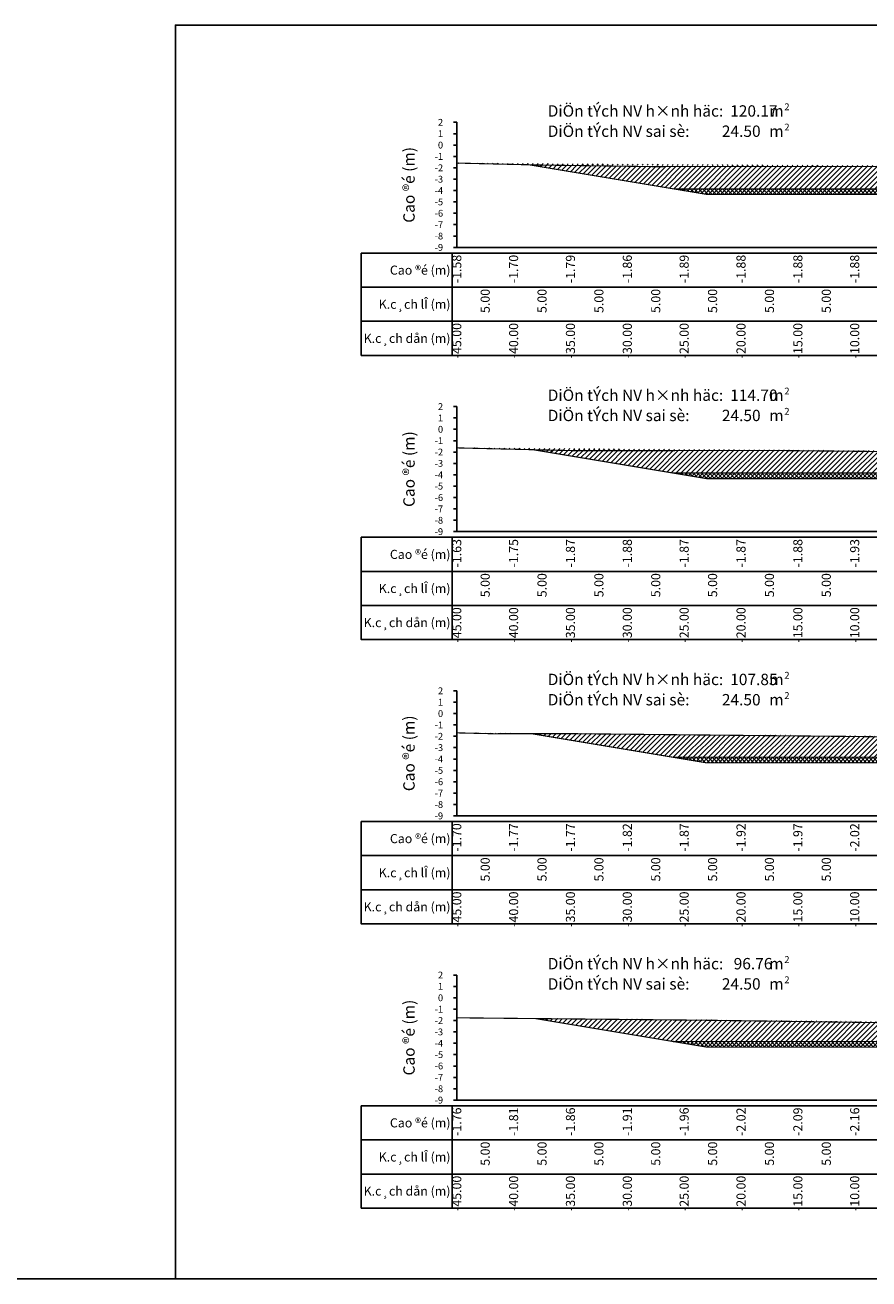
# Model space of a CAD drawing. Units: millimetres. Extents: x -14161 to -6406, y 8918 to 10076.
# Drawn here: x -8200 to -8126, y 9099 to 9209 of the extents above; entities that cross this region are included whole.
import ezdxf
from ezdxf.enums import TextEntityAlignment as Align

# ---------------------------------------------------------------- set-up
doc = ezdxf.new("R2010")
doc.units = ezdxf.units.MM
doc.header["$MEASUREMENT"] = 0
doc.linetypes.add('HIDDEN', pattern=[0.375, 0.25, -0.125])
for name, color, linetype in [('1', 7, 'Continuous'), ('CDSS', 230, 'Continuous'), ('Ghichu', 3, 'Continuous'), ('Hatch', 253, 'Continuous'), ('Khung', 9, 'Continuous'), ('NVCB', 10, 'Continuous'), ('NVSS', 3, 'Continuous'), ('Text', 130, 'Continuous'), ('Text_CD', 120, 'Continuous'), ('Text_DON', 110, 'Continuous'), ('Text_LE', 100, 'Continuous'), ('Tunhien', 5, 'Continuous')]:
    doc.layers.add(name, color=color, linetype=linetype)
doc.styles.add('.VnArial Narrow', font='Vnarialn.ttf')
doc.styles.add('.VnArial NarrowH', font='Vharialn.ttf')
doc.styles.add('.VnAvant', font='Vnavan.ttf')
doc.styles.get("Standard").update_dxf_attribs({"font": 'roman.shx', "width": 0.75})
pattern_1 = [(45, (0, 0), (-0.2209708691207961, 0.2209708691207961), [])]
pattern_2 = [(45, (0, 0), (-0.1767766952966369, 0.1767766952966369), []), (135, (0, 0), (-0.1767766952966369, -0.1767766952966369), [])]

msp = doc.modelspace()

# ---------------------------------------------------------------- hatches: boundary and pattern name
at = {"layer": 'Hatch'}
h = msp.add_hatch(dxfattribs=at)
h.set_pattern_fill('ANSI31', color=256, scale=2.5, style=0)
h.set_pattern_definition(pattern_1)
edge = h.paths.add_edge_path()
edge.add_line((-8162.328629786673, 9197.282852010103), (-8154.973035229829, 9197.10818831813))
edge.add_line((-8154.973035229829, 9197.10818831813), (-8145.077238731496, 9196.970902116296))
edge.add_line((-8145.077238731496, 9196.970902116296), (-8133.403038969041, 9196.989019222037))
edge.add_line((-8133.403038969041, 9196.989019222037), (-8121.08987223842, 9196.985230975048))
edge.add_line((-8121.08987223842, 9196.985230975048), (-8111.39099094648, 9196.891795491489))
edge.add_line((-8111.39099094648, 9196.891795491489), (-8102.311047553349, 9196.853200509524))
edge.add_line((-8102.311047553349, 9196.853200509524), (-8092.66870236682, 9196.815559739582))
edge.add_line((-8092.66870236682, 9196.815559739582), (-8086.183159803281, 9196.773798328653))
edge.add_line((-8086.183159803281, 9196.773798328653), (-8074.555410684171, 9196.774488894762))
edge.add_line((-8074.555410684171, 9196.774488894762), (-8072.328629786673, 9196.767991068602))
edge.add_line((-8155.97395914939, 9197.131955950485), (-8143.328629786673, 9195.024401056698))
edge.add_line((-8143.328629786673, 9195.024401056698), (-8117.328629786673, 9195.024401056698))
edge.add_line((-8117.328629786673, 9195.024401056698), (-8091.328629786673, 9195.024401056698))
edge.add_line((-8091.328629786673, 9195.024401056698), (-8080.830338747017, 9196.774116229975))
h = msp.add_hatch(dxfattribs=at)
h.set_pattern_fill('ANSI31', color=256, scale=2.5, style=0)
h.set_pattern_definition(pattern_1)
edge = h.paths.add_edge_path()
edge.add_line((-8155.618363393989, 9172.07272905375), (-8143.328629786673, 9170.024440119198))
edge.add_line((-8143.328629786673, 9170.024440119198), (-8117.328629786673, 9170.024440119198))
edge.add_line((-8117.328629786673, 9170.024440119198), (-8091.328629786673, 9170.024440119198))
edge.add_line((-8091.328629786673, 9170.024440119198), (-8081.352877503068, 9171.687065499798))
edge.add_line((-8162.328629786673, 9172.231680143725), (-8151.831448341414, 9171.983025569563))
edge.add_line((-8151.831448341414, 9171.983025569563), (-8134.398618380442, 9172.003814130814))
edge.add_line((-8134.398618380442, 9172.003814130814), (-8130.517465475815, 9171.96467912997))
edge.add_line((-8130.517465475815, 9171.96467912997), (-8114.182709032941, 9171.805449043064))
edge.add_line((-8114.182709032941, 9171.805449043064), (-8112.242415774322, 9171.778564065262))
edge.add_line((-8112.242415774322, 9171.778564065262), (-8094.438973393996, 9171.700201451453))
edge.add_line((-8094.438973393996, 9171.700201451453), (-8093.353180190193, 9171.678439516412))
edge.add_line((-8093.353180190193, 9171.678439516412), (-8072.328629786671, 9171.69355225375))
h = msp.add_hatch(dxfattribs=at)
h.set_pattern_fill('ANSI31', color=256, scale=2.5, style=0)
h.set_pattern_definition(pattern_1)
edge = h.paths.add_edge_path()
edge.add_line((-8162.328629786673, 9147.166616208116), (-8159.087390774073, 9147.089838559694))
edge.add_line((-8159.087390774073, 9147.089838559694), (-8152.416868852398, 9147.09779312323))
edge.add_line((-8152.416868852398, 9147.09779312323), (-8135.402310324689, 9146.926229472243))
edge.add_line((-8135.402310324689, 9146.926229472243), (-8127.054407576694, 9146.844854688072))
edge.add_line((-8127.054407576694, 9146.844854688072), (-8116.986595412452, 9146.705353658852))
edge.add_line((-8116.986595412452, 9146.705353658852), (-8106.738098803368, 9146.660244462286))
edge.add_line((-8106.738098803368, 9146.660244462286), (-8098.223655451461, 9146.489594321461))
edge.add_line((-8098.223655451461, 9146.489594321461), (-8083.263556332016, 9146.500347847421))
edge.add_line((-8083.263556332016, 9146.500347847421), (-8074.742295300985, 9146.519946675058))
edge.add_line((-8074.742295300985, 9146.519946675058), (-8072.328629786673, 9146.506741328625))
edge.add_line((-8155.7447028847, 9147.093824698037), (-8143.328629786673, 9145.024479181699))
edge.add_line((-8143.328629786673, 9145.024479181699), (-8117.328629786673, 9145.024479181699))
edge.add_line((-8117.328629786673, 9145.024479181699), (-8091.328629786673, 9145.024479181699))
edge.add_line((-8091.328629786673, 9145.024479181699), (-8082.462361342516, 9146.502190589059))
h = msp.add_hatch(dxfattribs=at)
h.set_pattern_fill('ANSI31', color=256, scale=2.5, style=0)
h.set_pattern_definition(pattern_1)
edge = h.paths.add_edge_path()
edge.add_line((-8162.328629786673, 9122.10525034334), (-8142.96022719583, 9121.914733319936))
edge.add_line((-8142.96022719583, 9121.914733319936), (-8140.287155173562, 9121.887779814515))
edge.add_line((-8140.287155173562, 9121.887779814515), (-8139.926106120447, 9121.884260333078))
edge.add_line((-8139.926106120447, 9121.884260333078), (-8121.730775050581, 9121.632143252444))
edge.add_line((-8121.730775050581, 9121.632143252444), (-8119.03722421274, 9121.620287473119))
edge.add_line((-8119.03722421274, 9121.620287473119), (-8103.094130712729, 9121.300749126513))
edge.add_line((-8103.094130712729, 9121.300749126513), (-8097.144138594124, 9121.305026063063))
edge.add_line((-8097.144138594124, 9121.305026063063), (-8080.117817014207, 9121.344186457367))
edge.add_line((-8080.117817014207, 9121.344186457367), (-8072.328629786673, 9121.301571225404))
edge.add_line((-8155.404359446657, 9122.037139854196), (-8143.328629786673, 9120.024518244198))
edge.add_line((-8143.328629786673, 9120.024518244198), (-8117.328629786673, 9120.024518244198))
edge.add_line((-8117.328629786673, 9120.024518244198), (-8091.328629786673, 9120.024518244198))
edge.add_line((-8091.328629786673, 9120.024518244198), (-8083.456696878793, 9121.336507062178))
at = {"layer": 'NVCB'}
h = msp.add_hatch(dxfattribs=at)
h.set_pattern_fill('ANSI37', color=256, scale=2, style=0)
h.set_pattern_definition(pattern_2)
h.paths.add_polyline_path([(-8155.973959149387, 9197.131955950485), (-8140.328629786673, 9194.524401056698), (-8117.328629786673, 9194.524401056698), (-8094.328629786673, 9194.524401056698), (-8080.830338747017, 9196.774116229975), (-8091.328629786673, 9195.024401056698), (-8117.328629786673, 9195.024401056698), (-8143.328629786673, 9195.024401056698)])
h = msp.add_hatch(dxfattribs=at)
h.set_pattern_fill('ANSI37', color=256, scale=2, style=0)
h.set_pattern_definition(pattern_2)
h.paths.add_polyline_path([(-8155.618363393986, 9172.07272905375), (-8140.328629786673, 9169.524440119198), (-8117.328629786673, 9169.524440119198), (-8094.328629786673, 9169.524440119198), (-8081.352877503068, 9171.687065499798), (-8091.328629786673, 9170.024440119198), (-8117.328629786673, 9170.024440119198), (-8143.328629786673, 9170.024440119198)])
h = msp.add_hatch(dxfattribs=at)
h.set_pattern_fill('ANSI37', color=256, scale=2, style=0)
h.set_pattern_definition(pattern_2)
h.paths.add_polyline_path([(-8155.744702884698, 9147.093824698037), (-8140.328629786673, 9144.524479181699), (-8117.328629786673, 9144.524479181699), (-8094.328629786673, 9144.524479181699), (-8082.462361342516, 9146.502190589059), (-8091.328629786673, 9145.024479181699), (-8117.328629786673, 9145.024479181699), (-8143.328629786673, 9145.024479181699)])
h = msp.add_hatch(dxfattribs=at)
h.set_pattern_fill('ANSI37', color=256, scale=2, style=0)
h.set_pattern_definition(pattern_2)
h.paths.add_polyline_path([(-8155.404359446654, 9122.037139854196), (-8140.328629786673, 9119.524518244198), (-8117.328629786673, 9119.524518244198), (-8094.328629786673, 9119.524518244198), (-8083.456696878793, 9121.336507062178), (-8091.328629786673, 9120.024518244198), (-8117.328629786673, 9120.024518244198), (-8143.328629786673, 9120.024518244198)])

# ---------------------------------------------------------------- linework, layer by layer
at = {"layer": 'CDSS', "color": 7, "linetype": 'Continuous', "flags": 128}
for points in [[(-8162.628629786671, 9200.866041681698), (-8162.328629786671, 9200.866041681698)], [(-8162.628629786671, 9199.866041681698), (-8162.328629786671, 9199.866041681698)], [(-8162.628629786671, 9198.866041681698), (-8162.328629786671, 9198.866041681698)], [(-8162.628629786671, 9197.866041681698), (-8162.328629786671, 9197.866041681698)], [(-8162.628629786671, 9196.866041681698), (-8162.328629786671, 9196.866041681698)], [(-8162.628629786671, 9195.866041681698), (-8162.328629786671, 9195.866041681698)], [(-8162.628629786671, 9194.866041681698), (-8162.328629786671, 9194.866041681698)], [(-8162.628629786671, 9193.866041681698), (-8162.328629786671, 9193.866041681698)], [(-8162.628629786671, 9192.866041681698), (-8162.328629786671, 9192.866041681698)], [(-8162.628629786671, 9191.866041681698), (-8162.328629786671, 9191.866041681698)], [(-8162.628629786671, 9190.866041681698), (-8162.328629786671, 9190.866041681698)], [(-8162.628629786671, 9189.866041681698), (-8162.328629786671, 9189.866041681698)], [(-8162.628629786671, 9175.866041681698), (-8162.328629786671, 9175.866041681698)], [(-8162.628629786671, 9174.866041681698), (-8162.328629786671, 9174.866041681698)], [(-8162.628629786671, 9173.866041681698), (-8162.328629786671, 9173.866041681698)], [(-8162.628629786671, 9172.866041681698), (-8162.328629786671, 9172.866041681698)], [(-8162.628629786671, 9171.866041681698), (-8162.328629786671, 9171.866041681698)], [(-8162.628629786671, 9170.866041681698), (-8162.328629786671, 9170.866041681698)], [(-8162.628629786671, 9169.866041681698), (-8162.328629786671, 9169.866041681698)], [(-8162.628629786671, 9168.866041681698), (-8162.328629786671, 9168.866041681698)], [(-8162.628629786671, 9167.866041681698), (-8162.328629786671, 9167.866041681698)], [(-8162.628629786671, 9166.866041681698), (-8162.328629786671, 9166.866041681698)], [(-8162.628629786671, 9165.866041681698), (-8162.328629786671, 9165.866041681698)], [(-8162.628629786671, 9164.866041681698), (-8162.328629786671, 9164.866041681698)], [(-8162.628629786671, 9150.866041681698), (-8162.328629786671, 9150.866041681698)], [(-8162.628629786671, 9149.866041681698), (-8162.328629786671, 9149.866041681698)], [(-8162.628629786671, 9148.866041681698), (-8162.328629786671, 9148.866041681698)], [(-8162.628629786671, 9147.866041681698), (-8162.328629786671, 9147.866041681698)], [(-8162.628629786671, 9146.866041681698), (-8162.328629786671, 9146.866041681698)], [(-8162.628629786671, 9145.866041681698), (-8162.328629786671, 9145.866041681698)], [(-8162.628629786671, 9144.866041681698), (-8162.328629786671, 9144.866041681698)], [(-8162.628629786671, 9143.866041681698), (-8162.328629786671, 9143.866041681698)], [(-8162.628629786671, 9142.866041681698), (-8162.328629786671, 9142.866041681698)], [(-8162.628629786671, 9141.866041681698), (-8162.328629786671, 9141.866041681698)], [(-8162.628629786671, 9140.866041681698), (-8162.328629786671, 9140.866041681698)], [(-8162.628629786671, 9139.866041681698), (-8162.328629786671, 9139.866041681698)], [(-8162.628629786671, 9125.866041681698), (-8162.328629786671, 9125.866041681698)], [(-8162.628629786671, 9124.866041681698), (-8162.328629786671, 9124.866041681698)], [(-8162.628629786671, 9123.866041681698), (-8162.328629786671, 9123.866041681698)], [(-8162.628629786671, 9122.866041681698), (-8162.328629786671, 9122.866041681698)], [(-8162.628629786671, 9121.866041681698), (-8162.328629786671, 9121.866041681698)], [(-8162.628629786671, 9120.866041681698), (-8162.328629786671, 9120.866041681698)], [(-8162.628629786671, 9119.866041681698), (-8162.328629786671, 9119.866041681698)], [(-8162.628629786671, 9118.866041681698), (-8162.328629786671, 9118.866041681698)], [(-8162.628629786671, 9117.866041681698), (-8162.328629786671, 9117.866041681698)], [(-8162.628629786671, 9116.866041681698), (-8162.328629786671, 9116.866041681698)], [(-8162.628629786671, 9115.866041681698), (-8162.328629786671, 9115.866041681698)], [(-8162.628629786671, 9114.866041681698), (-8162.328629786671, 9114.866041681698)]]:
    msp.add_lwpolyline(points, dxfattribs=at)
at = {"layer": 'Defpoints'}
msp.add_lwpolyline([(-8187.069297845415, 9099.1386154366), (-8055.588085537453, 9099.1386154366), (-8055.588085537453, 9209.419827744561), (-8187.069297845415, 9209.419827744561)], close=True, dxfattribs=at)
at = {"layer": 'Khung', "color": 7, "linetype": 'Continuous', "flags": 128}
for points in [[(-8162.328629786671, 9200.866041681698), (-8162.328629786671, 9189.866041681698)], [(-8162.328629786671, 9189.866041681698), (-8072.328629786671, 9189.866041681698)], [(-8162.328629786671, 9175.866041681698), (-8162.328629786671, 9164.866041681698)], [(-8162.328629786671, 9164.866041681698), (-8072.328629786671, 9164.866041681698)], [(-8162.328629786671, 9150.866041681698), (-8162.328629786671, 9139.866041681698)], [(-8162.328629786671, 9139.866041681698), (-8072.328629786671, 9139.866041681698)], [(-8162.328629786671, 9125.866041681698), (-8162.328629786671, 9114.866041681698)], [(-8162.328629786671, 9114.866041681698), (-8072.328629786671, 9114.866041681698)]]:
    msp.add_lwpolyline(points, dxfattribs=at)
at = {"layer": 'Khung'}
for points in [[(-8170.728691691433, 9189.365991681698, 0), (-8170.728691691433, 9180.365991681698, 0), (-8071.928691691433, 9180.365991681698, 0), (-8071.928691691433, 9189.365991681698, 0), (-8170.728691691433, 9189.365991681698, 0)], [(-8170.728691691433, 9164.365991681698, 0), (-8170.728691691433, 9155.365991681698, 0), (-8071.928691691433, 9155.365991681698, 0), (-8071.928691691433, 9164.365991681698, 0), (-8170.728691691433, 9164.365991681698, 0)], [(-8170.728691691433, 9139.365991681698, 0), (-8170.728691691433, 9130.365991681698, 0), (-8071.928691691433, 9130.365991681698, 0), (-8071.928691691433, 9139.365991681698, 0), (-8170.728691691433, 9139.365991681698, 0)], [(-8170.728691691433, 9114.365991681698, 0), (-8170.728691691433, 9105.365991681698, 0), (-8071.928691691433, 9105.365991681698, 0), (-8071.928691691433, 9114.365991681698, 0), (-8170.728691691433, 9114.365991681698, 0)]]:
    msp.add_polyline3d(points, dxfattribs=at)
at = {"layer": 'Khung', "linetype": 'Continuous'}
for points in [[(-8170.728691691433, 9189.365991681698, 0), (-8071.928691691433, 9189.365991681698, 0)], [(-8170.728691691433, 9189.365991681698, 0), (-8170.728691691433, 9180.365991681698, 0)], [(-8162.728691691433, 9189.365991681698, 0), (-8162.728691691433, 9180.365991681698, 0)], [(-8162.328629786671, 9189.365991681698, 0), (-8162.328629786671, 9189.315991681699, 0)], [(-8157.328629786671, 9189.365991681698, 0), (-8157.328629786671, 9189.315991681699, 0)], [(-8152.328629786671, 9189.365991681698, 0), (-8152.328629786671, 9189.315991681699, 0)], [(-8147.328629786671, 9189.365991681698, 0), (-8147.328629786671, 9189.315991681699, 0)], [(-8142.328629786673, 9189.365991681698, 0), (-8142.328629786673, 9189.315991681699, 0)], [(-8137.328629786673, 9189.365991681698, 0), (-8137.328629786673, 9189.315991681699, 0)], [(-8132.328629786673, 9189.365991681698, 0), (-8132.328629786673, 9189.315991681699, 0)], [(-8127.328629786673, 9189.365991681698, 0), (-8127.328629786673, 9189.315991681699, 0)], [(-8170.728691691433, 9186.365991681698, 0), (-8071.928691691433, 9186.365991681698, 0)], [(-8162.328629786671, 9186.365991681698, 0), (-8162.328629786671, 9186.315991681699, 0)], [(-8157.328629786671, 9186.365991681698, 0), (-8157.328629786671, 9186.315991681699, 0)], [(-8152.328629786671, 9186.365991681698, 0), (-8152.328629786671, 9186.315991681699, 0)], [(-8147.328629786671, 9186.365991681698, 0), (-8147.328629786671, 9186.315991681699, 0)], [(-8142.328629786673, 9186.365991681698, 0), (-8142.328629786673, 9186.315991681699, 0)], [(-8137.328629786673, 9186.365991681698, 0), (-8137.328629786673, 9186.315991681699, 0)], [(-8132.328629786673, 9186.365991681698, 0), (-8132.328629786673, 9186.315991681699, 0)], [(-8127.328629786673, 9186.365991681698, 0), (-8127.328629786673, 9186.315991681699, 0)], [(-8170.728691691433, 9183.365991681698, 0), (-8071.928691691433, 9183.365991681698, 0)], [(-8162.328629786671, 9183.365991681698, 0), (-8162.328629786671, 9183.315991681699, 0)], [(-8157.328629786671, 9183.365991681698, 0), (-8157.328629786671, 9183.315991681699, 0)], [(-8152.328629786671, 9183.365991681698, 0), (-8152.328629786671, 9183.315991681699, 0)], [(-8147.328629786671, 9183.365991681698, 0), (-8147.328629786671, 9183.315991681699, 0)], [(-8142.328629786673, 9183.365991681698, 0), (-8142.328629786673, 9183.315991681699, 0)], [(-8137.328629786673, 9183.365991681698, 0), (-8137.328629786673, 9183.315991681699, 0)], [(-8132.328629786673, 9183.365991681698, 0), (-8132.328629786673, 9183.315991681699, 0)], [(-8127.328629786673, 9183.365991681698, 0), (-8127.328629786673, 9183.315991681699, 0)], [(-8170.728691691433, 9164.365991681698, 0), (-8071.928691691433, 9164.365991681698, 0)], [(-8170.728691691433, 9164.365991681698, 0), (-8170.728691691433, 9155.365991681698, 0)], [(-8162.728691691433, 9164.365991681698, 0), (-8162.728691691433, 9155.365991681698, 0)], [(-8162.328629786671, 9164.365991681698, 0), (-8162.328629786671, 9164.315991681699, 0)], [(-8157.328629786671, 9164.365991681698, 0), (-8157.328629786671, 9164.315991681699, 0)], [(-8152.328629786671, 9164.365991681698, 0), (-8152.328629786671, 9164.315991681699, 0)], [(-8147.328629786671, 9164.365991681698, 0), (-8147.328629786671, 9164.315991681699, 0)], [(-8142.328629786671, 9164.365991681698, 0), (-8142.328629786671, 9164.315991681699, 0)], [(-8137.328629786673, 9164.365991681698, 0), (-8137.328629786673, 9164.315991681699, 0)], [(-8132.328629786673, 9164.365991681698, 0), (-8132.328629786673, 9164.315991681699, 0)], [(-8127.328629786673, 9164.365991681698, 0), (-8127.328629786673, 9164.315991681699, 0)], [(-8170.728691691433, 9161.365991681698, 0), (-8071.928691691433, 9161.365991681698, 0)], [(-8162.328629786671, 9161.365991681698, 0), (-8162.328629786671, 9161.315991681699, 0)], [(-8157.328629786671, 9161.365991681698, 0), (-8157.328629786671, 9161.315991681699, 0)], [(-8152.328629786671, 9161.365991681698, 0), (-8152.328629786671, 9161.315991681699, 0)], [(-8147.328629786671, 9161.365991681698, 0), (-8147.328629786671, 9161.315991681699, 0)], [(-8142.328629786671, 9161.365991681698, 0), (-8142.328629786671, 9161.315991681699, 0)], [(-8137.328629786673, 9161.365991681698, 0), (-8137.328629786673, 9161.315991681699, 0)], [(-8132.328629786673, 9161.365991681698, 0), (-8132.328629786673, 9161.315991681699, 0)], [(-8127.328629786673, 9161.365991681698, 0), (-8127.328629786673, 9161.315991681699, 0)], [(-8170.728691691433, 9158.365991681698, 0), (-8071.928691691433, 9158.365991681698, 0)], [(-8162.328629786671, 9158.365991681698, 0), (-8162.328629786671, 9158.315991681699, 0)], [(-8157.328629786671, 9158.365991681698, 0), (-8157.328629786671, 9158.315991681699, 0)], [(-8152.328629786671, 9158.365991681698, 0), (-8152.328629786671, 9158.315991681699, 0)], [(-8147.328629786671, 9158.365991681698, 0), (-8147.328629786671, 9158.315991681699, 0)], [(-8142.328629786671, 9158.365991681698, 0), (-8142.328629786671, 9158.315991681699, 0)], [(-8137.328629786673, 9158.365991681698, 0), (-8137.328629786673, 9158.315991681699, 0)], [(-8132.328629786673, 9158.365991681698, 0), (-8132.328629786673, 9158.315991681699, 0)], [(-8127.328629786673, 9158.365991681698, 0), (-8127.328629786673, 9158.315991681699, 0)], [(-8170.728691691433, 9139.365991681698, 0), (-8071.928691691433, 9139.365991681698, 0)], [(-8170.728691691433, 9139.365991681698, 0), (-8170.728691691433, 9130.365991681698, 0)], [(-8162.728691691433, 9139.365991681698, 0), (-8162.728691691433, 9130.365991681698, 0)], [(-8162.328629786671, 9139.365991681698, 0), (-8162.328629786671, 9139.315991681699, 0)], [(-8157.328629786671, 9139.365991681698, 0), (-8157.328629786671, 9139.315991681699, 0)], [(-8152.328629786671, 9139.365991681698, 0), (-8152.328629786671, 9139.315991681699, 0)], [(-8147.328629786671, 9139.365991681698, 0), (-8147.328629786671, 9139.315991681699, 0)], [(-8142.328629786671, 9139.365991681698, 0), (-8142.328629786671, 9139.315991681699, 0)], [(-8137.328629786671, 9139.365991681698, 0), (-8137.328629786671, 9139.315991681699, 0)], [(-8132.328629786671, 9139.365991681698, 0), (-8132.328629786671, 9139.315991681699, 0)], [(-8127.328629786672, 9139.365991681698, 0), (-8127.328629786672, 9139.315991681699, 0)], [(-8170.728691691433, 9136.365991681698, 0), (-8071.928691691433, 9136.365991681698, 0)], [(-8162.328629786671, 9136.365991681698, 0), (-8162.328629786671, 9136.315991681699, 0)], [(-8157.328629786671, 9136.365991681698, 0), (-8157.328629786671, 9136.315991681699, 0)], [(-8152.328629786671, 9136.365991681698, 0), (-8152.328629786671, 9136.315991681699, 0)], [(-8147.328629786671, 9136.365991681698, 0), (-8147.328629786671, 9136.315991681699, 0)], [(-8142.328629786671, 9136.365991681698, 0), (-8142.328629786671, 9136.315991681699, 0)], [(-8137.328629786671, 9136.365991681698, 0), (-8137.328629786671, 9136.315991681699, 0)], [(-8132.328629786671, 9136.365991681698, 0), (-8132.328629786671, 9136.315991681699, 0)], [(-8127.328629786671, 9136.365991681698, 0), (-8127.328629786671, 9136.315991681699, 0)], [(-8170.728691691433, 9133.365991681698, 0), (-8071.928691691433, 9133.365991681698, 0)], [(-8162.328629786671, 9133.365991681698, 0), (-8162.328629786671, 9133.315991681699, 0)], [(-8157.328629786671, 9133.365991681698, 0), (-8157.328629786671, 9133.315991681699, 0)], [(-8152.328629786671, 9133.365991681698, 0), (-8152.328629786671, 9133.315991681699, 0)], [(-8147.328629786671, 9133.365991681698, 0), (-8147.328629786671, 9133.315991681699, 0)], [(-8142.328629786671, 9133.365991681698, 0), (-8142.328629786671, 9133.315991681699, 0)], [(-8137.328629786671, 9133.365991681698, 0), (-8137.328629786671, 9133.315991681699, 0)], [(-8132.328629786671, 9133.365991681698, 0), (-8132.328629786671, 9133.315991681699, 0)], [(-8127.328629786672, 9133.365991681698, 0), (-8127.328629786672, 9133.315991681699, 0)], [(-8170.728691691433, 9114.365991681698, 0), (-8071.928691691433, 9114.365991681698, 0)], [(-8170.728691691433, 9114.365991681698, 0), (-8170.728691691433, 9105.365991681698, 0)], [(-8162.728691691433, 9114.365991681698, 0), (-8162.728691691433, 9105.365991681698, 0)], [(-8162.328629786671, 9114.365991681698, 0), (-8162.328629786671, 9114.315991681699, 0)], [(-8157.328629786671, 9114.365991681698, 0), (-8157.328629786671, 9114.315991681699, 0)], [(-8152.328629786671, 9114.365991681698, 0), (-8152.328629786671, 9114.315991681699, 0)], [(-8147.328629786671, 9114.365991681698, 0), (-8147.328629786671, 9114.315991681699, 0)], [(-8142.328629786671, 9114.365991681698, 0), (-8142.328629786671, 9114.315991681699, 0)], [(-8137.328629786671, 9114.365991681698, 0), (-8137.328629786671, 9114.315991681699, 0)], [(-8132.328629786673, 9114.365991681698, 0), (-8132.328629786673, 9114.315991681699, 0)], [(-8127.328629786673, 9114.365991681698, 0), (-8127.328629786673, 9114.315991681699, 0)], [(-8170.728691691433, 9111.365991681698, 0), (-8071.928691691433, 9111.365991681698, 0)], [(-8162.328629786671, 9111.365991681698, 0), (-8162.328629786671, 9111.315991681699, 0)], [(-8157.328629786671, 9111.365991681698, 0), (-8157.328629786671, 9111.315991681699, 0)], [(-8152.328629786671, 9111.365991681698, 0), (-8152.328629786671, 9111.315991681699, 0)], [(-8147.328629786671, 9111.365991681698, 0), (-8147.328629786671, 9111.315991681699, 0)], [(-8142.328629786671, 9111.365991681698, 0), (-8142.328629786671, 9111.315991681699, 0)], [(-8137.328629786671, 9111.365991681698, 0), (-8137.328629786671, 9111.315991681699, 0)], [(-8132.328629786673, 9111.365991681698, 0), (-8132.328629786673, 9111.315991681699, 0)], [(-8127.328629786673, 9111.365991681698, 0), (-8127.328629786673, 9111.315991681699, 0)], [(-8170.728691691433, 9108.365991681698, 0), (-8071.928691691433, 9108.365991681698, 0)], [(-8162.328629786671, 9108.365991681698, 0), (-8162.328629786671, 9108.315991681699, 0)], [(-8157.328629786671, 9108.365991681698, 0), (-8157.328629786671, 9108.315991681699, 0)], [(-8152.328629786671, 9108.365991681698, 0), (-8152.328629786671, 9108.315991681699, 0)], [(-8147.328629786671, 9108.365991681698, 0), (-8147.328629786671, 9108.315991681699, 0)], [(-8142.328629786671, 9108.365991681698, 0), (-8142.328629786671, 9108.315991681699, 0)], [(-8137.328629786671, 9108.365991681698, 0), (-8137.328629786671, 9108.315991681699, 0)], [(-8132.328629786673, 9108.365991681698, 0), (-8132.328629786673, 9108.315991681699, 0)], [(-8127.328629786673, 9108.365991681698, 0), (-8127.328629786673, 9108.315991681699, 0)]]:
    msp.add_polyline3d(points, dxfattribs=at)
at = {"layer": 'NVCB', "color": 2, "const_width": 0.1, "flags": 128}
for points in [[(-8155.97395914939, 9197.131955950485), (-8143.328629786673, 9195.024401056698), (-8117.328629786673, 9195.024401056698), (-8091.328629786673, 9195.024401056698), (-8080.830338747017, 9196.774116229975)], [(-8155.618363393989, 9172.07272905375), (-8143.328629786673, 9170.024440119198), (-8117.328629786673, 9170.024440119198), (-8091.328629786673, 9170.024440119198), (-8081.352877503068, 9171.687065499798)], [(-8155.7447028847, 9147.093824698037), (-8143.328629786673, 9145.024479181699), (-8117.328629786673, 9145.024479181699), (-8091.328629786673, 9145.024479181699), (-8082.462361342516, 9146.502190589059)], [(-8155.404359446657, 9122.037139854196), (-8143.328629786673, 9120.024518244198), (-8117.328629786673, 9120.024518244198), (-8091.328629786673, 9120.024518244198), (-8083.456696878793, 9121.336507062178)]]:
    msp.add_lwpolyline(points, dxfattribs=at)
at = {"layer": 'NVCB'}
msp.add_lwpolyline([(-8487.069297845415, 9099.1386154366), (-8337.069297845415, 9099.1386154366), (-8187.069297845415, 9099.1386154366), (-8037.069297845415, 9099.1386154366), (-7887.069297845415, 9099.1386154366), (-7737.069297845415, 9099.1386154366), (-7587.069297845415, 9099.1386154366), (-7437.069297845415, 9099.1386154366), (-7287.069297845415, 9099.1386154366), (-7137.069297845415, 9099.1386154366), (-6987.069297845415, 9099.1386154366), (-6837.069297845415, 9099.1386154366), (-6687.069297845415, 9099.1386154366), (-6537.069297845415, 9099.1386154366)], dxfattribs=at)
at = {"layer": 'NVSS', "color": 4, "linetype": 'HIDDEN', "ltscale": 5, "const_width": 0.1, "flags": 128}
for points in [[(-8155.973959149387, 9197.131955950485), (-8140.328629786673, 9194.524401056698), (-8117.328629786673, 9194.524401056698), (-8094.328629786673, 9194.524401056698), (-8080.830338747021, 9196.774116229975)], [(-8155.618363393986, 9172.07272905375), (-8140.328629786673, 9169.524440119198), (-8117.328629786673, 9169.524440119198), (-8094.328629786673, 9169.524440119198), (-8081.352877503072, 9171.687065499798)], [(-8155.744702884698, 9147.093824698037), (-8140.328629786673, 9144.524479181699), (-8117.328629786673, 9144.524479181699), (-8094.328629786673, 9144.524479181699), (-8082.462361342518, 9146.502190589059)], [(-8155.404359446654, 9122.037139854196), (-8140.328629786673, 9119.524518244198), (-8117.328629786673, 9119.524518244198), (-8094.328629786673, 9119.524518244198), (-8083.456696878796, 9121.336507062178)]]:
    msp.add_lwpolyline(points, dxfattribs=at)
at = {"layer": 'Tunhien', "color": 1, "const_width": 0.1, "flags": 128}
for points in [[(-8162.328629786673, 9197.282852010103), (-8154.973035229829, 9197.10818831813), (-8145.077238731496, 9196.970902116296), (-8133.403038969041, 9196.989019222037), (-8121.08987223842, 9196.985230975048), (-8111.39099094648, 9196.891795491489), (-8102.311047553349, 9196.853200509524), (-8092.66870236682, 9196.815559739582), (-8086.183159803281, 9196.773798328653), (-8074.555410684171, 9196.774488894762), (-8072.328629786673, 9196.767991068602)], [(-8162.328629786673, 9172.231680143725), (-8151.831448341414, 9171.983025569563), (-8134.398618380442, 9172.003814130814), (-8130.517465475815, 9171.96467912997), (-8114.182709032941, 9171.805449043064), (-8112.242415774322, 9171.778564065262), (-8094.438973393996, 9171.700201451453), (-8093.353180190193, 9171.678439516412), (-8072.328629786671, 9171.69355225375)], [(-8162.328629786673, 9147.166616208116), (-8159.087390774073, 9147.089838559694), (-8152.416868852398, 9147.09779312323), (-8135.402310324689, 9146.926229472243), (-8127.054407576694, 9146.844854688072), (-8116.986595412452, 9146.705353658852), (-8106.738098803368, 9146.660244462286), (-8098.223655451461, 9146.489594321461), (-8083.263556332016, 9146.500347847421), (-8074.742295300985, 9146.519946675058), (-8072.328629786673, 9146.506741328625)], [(-8162.328629786673, 9122.10525034334), (-8142.96022719583, 9121.914733319936), (-8140.287155173562, 9121.887779814515), (-8139.926106120447, 9121.884260333078), (-8121.730775050581, 9121.632143252444), (-8119.03722421274, 9121.620287473119), (-8103.094130712729, 9121.300749126513), (-8097.144138594124, 9121.305026063063), (-8080.117817014207, 9121.344186457367), (-8072.328629786673, 9121.301571225404)]]:
    msp.add_lwpolyline(points, dxfattribs=at)

# ---------------------------------------------------------------- texts
at = {"color": 0}
for p in [(-8162.328629786671, 9189.866041681698), (-8162.328629786671, 9164.866041681698), (-8162.328629786671, 9139.866041681698), (-8162.328629786671, 9114.866041681698)]:
    msp.add_text('-', height=0.0001, dxfattribs=at).set_placement(p, align=Align.MIDDLE_CENTER)
at = {"layer": '1', "style": '.VnAvant'}
for s, height, p in [('DiÖn tÝch NV h×nh häc:  120.17', 1, (-8154.328691691435, 9202.365991681698)), ('m', 1, (-8134.84647226682, 9202.365991681698)), ('2', 0.6, (-8133.514550739261, 9202.531357816082)), ('DiÖn tÝch NV sai sè:', 1, (-8154.328691691435, 9200.58446078608)), ('m', 1, (-8134.84647226682, 9200.58446078608)), ('2', 0.6, (-8133.514550739261, 9200.749826920464)), ('DiÖn tÝch NV h×nh häc:  114.70', 1, (-8154.328691691435, 9177.365991681698)), ('m', 1, (-8134.84647226682, 9177.365991681698)), ('2', 0.6, (-8133.514550739261, 9177.531357816082)), ('DiÖn tÝch NV sai sè:', 1, (-8154.328691691435, 9175.58446078608)), ('2', 0.6, (-8133.514550739261, 9175.749826920464)), ('m', 1, (-8134.84647226682, 9175.58446078608)), ('DiÖn tÝch NV h×nh häc:  107.85', 1, (-8154.328691691435, 9152.365991681698)), ('2', 0.6, (-8133.514550739261, 9152.531357816082)), ('m', 1, (-8134.84647226682, 9152.365991681698)), ('DiÖn tÝch NV sai sè:', 1, (-8154.328691691435, 9150.58446078608)), ('m', 1, (-8134.84647226682, 9150.58446078608)), ('2', 0.6, (-8133.514550739261, 9150.749826920464)), ('DiÖn tÝch NV h×nh häc:   96.76', 1, (-8154.328691691435, 9127.365991681698)), ('m', 1, (-8134.84647226682, 9127.365991681698)), ('2', 0.6, (-8133.514550739261, 9127.531357816082)), ('DiÖn tÝch NV sai sè:', 1, (-8154.328691691435, 9125.58446078608)), ('m', 1, (-8134.84647226682, 9125.58446078608)), ('2', 0.6, (-8133.514550739261, 9125.749826920464))]:
    msp.add_text(s, height=height, dxfattribs=at).set_placement(p, align=Align.TOP_LEFT)
for p in [(-8135.60315770295, 9199.58446078608), (-8135.60315770295, 9174.58446078608), (-8135.60315770295, 9149.58446078608), (-8135.60315770295, 9124.58446078608)]:
    msp.add_text('24.50', height=1, dxfattribs=at).set_placement(p, align=Align.RIGHT)
at = {"layer": 'CDSS', "color": 7}
for s, p in [('2', (-8163.528629786671, 9200.866041681698)), ('1', (-8163.528629786671, 9199.866041681698)), ('0', (-8163.528629786671, 9198.866041681698)), ('-1', (-8163.528629786671, 9197.866041681698)), ('-2', (-8163.528629786671, 9196.866041681698)), ('-3', (-8163.528629786671, 9195.866041681698)), ('-4', (-8163.528629786671, 9194.866041681698)), ('-5', (-8163.528629786671, 9193.866041681698)), ('-6', (-8163.528629786671, 9192.866041681698)), ('-7', (-8163.528629786671, 9191.866041681698)), ('-8', (-8163.528629786671, 9190.866041681698)), ('-9', (-8163.528629786671, 9189.866041681698)), ('2', (-8163.528629786671, 9175.866041681698)), ('1', (-8163.528629786671, 9174.866041681698)), ('0', (-8163.528629786671, 9173.866041681698)), ('-1', (-8163.528629786671, 9172.866041681698)), ('-2', (-8163.528629786671, 9171.866041681698)), ('-3', (-8163.528629786671, 9170.866041681698)), ('-4', (-8163.528629786671, 9169.866041681698)), ('-5', (-8163.528629786671, 9168.866041681698)), ('-6', (-8163.528629786671, 9167.866041681698)), ('-7', (-8163.528629786671, 9166.866041681698)), ('-8', (-8163.528629786671, 9165.866041681698)), ('-9', (-8163.528629786671, 9164.866041681698)), ('2', (-8163.528629786671, 9150.866041681698)), ('1', (-8163.528629786671, 9149.866041681698)), ('0', (-8163.528629786671, 9148.866041681698)), ('-1', (-8163.528629786671, 9147.866041681698)), ('-2', (-8163.528629786671, 9146.866041681698)), ('-3', (-8163.528629786671, 9145.866041681698)), ('-4', (-8163.528629786671, 9144.866041681698)), ('-5', (-8163.528629786671, 9143.866041681698)), ('-6', (-8163.528629786671, 9142.866041681698)), ('-7', (-8163.528629786671, 9141.866041681698)), ('-8', (-8163.528629786671, 9140.866041681698)), ('-9', (-8163.528629786671, 9139.866041681698)), ('2', (-8163.528629786671, 9125.866041681698)), ('1', (-8163.528629786671, 9124.866041681698)), ('0', (-8163.528629786671, 9123.866041681698)), ('-1', (-8163.528629786671, 9122.866041681698)), ('-2', (-8163.528629786671, 9121.866041681698)), ('-3', (-8163.528629786671, 9120.866041681698)), ('-4', (-8163.528629786671, 9119.866041681698)), ('-5', (-8163.528629786671, 9118.866041681698)), ('-6', (-8163.528629786671, 9117.866041681698)), ('-7', (-8163.528629786671, 9116.866041681698)), ('-8', (-8163.528629786671, 9115.866041681698)), ('-9', (-8163.528629786671, 9114.866041681698))]:
    msp.add_text(s, height=0.6, dxfattribs=at).set_placement(p, align=Align.MIDDLE_RIGHT)
at = {"layer": 'Ghichu', "style": '.VnArial NarrowH'}
for s, p in [('Cao ®é (m)', (-8162.878691691432, 9187.865991681698)), ('K.c¸ch lÎ (m)', (-8162.878691691432, 9184.865991681698)), ('K.c¸ch dån (m)', (-8162.878691691432, 9181.865991681698)), ('Cao ®é (m)', (-8162.878691691432, 9162.865991681698)), ('K.c¸ch lÎ (m)', (-8162.878691691432, 9159.865991681698)), ('K.c¸ch dån (m)', (-8162.878691691432, 9156.865991681698)), ('Cao ®é (m)', (-8162.878691691432, 9137.865991681698)), ('K.c¸ch lÎ (m)', (-8162.878691691432, 9134.865991681698)), ('K.c¸ch dån (m)', (-8162.878691691432, 9131.865991681698)), ('Cao ®é (m)', (-8162.878691691432, 9112.865991681698)), ('K.c¸ch lÎ (m)', (-8162.878691691432, 9109.865991681698)), ('K.c¸ch dån (m)', (-8162.878691691432, 9106.865991681698))]:
    msp.add_text(s, height=0.8, dxfattribs=at).set_placement(p, align=Align.MIDDLE_RIGHT)
at = {"layer": 'Text', "style": '.VnArial Narrow'}
for p in [(-8166.528629786671, 9195.366041681698), (-8166.528629786671, 9170.366041681698), (-8166.528629786671, 9145.366041681698), (-8166.528629786671, 9120.366041681698)]:
    msp.add_text('Cao ®é (m)', height=1, rotation=89.99999999999997, dxfattribs=at).set_placement(p, align=Align.MIDDLE_CENTER)
at = {"layer": 'Text_CD', "style": '.VnArial Narrow'}
for s, p in [('-1.58', (-8162.328629786671, 9189.215991681698)), ('-1.70', (-8157.328629786671, 9189.215991681698)), ('-1.79', (-8152.328629786671, 9189.215991681698)), ('-1.86', (-8147.328629786671, 9189.215991681698)), ('-1.89', (-8142.328629786673, 9189.215991681698)), ('-1.88', (-8137.328629786673, 9189.215991681698)), ('-1.88', (-8132.328629786673, 9189.215991681698)), ('-1.88', (-8127.328629786673, 9189.215991681698)), ('-1.63', (-8162.328629786671, 9164.215991681698)), ('-1.75', (-8157.328629786671, 9164.215991681698)), ('-1.87', (-8152.328629786671, 9164.215991681698)), ('-1.88', (-8147.328629786671, 9164.215991681698)), ('-1.87', (-8142.328629786671, 9164.215991681698)), ('-1.87', (-8137.328629786673, 9164.215991681698)), ('-1.88', (-8132.328629786673, 9164.215991681698)), ('-1.93', (-8127.328629786673, 9164.215991681698)), ('-1.70', (-8162.328629786671, 9139.215991681698)), ('-1.77', (-8157.328629786671, 9139.215991681698)), ('-1.77', (-8152.328629786671, 9139.215991681698)), ('-1.82', (-8147.328629786671, 9139.215991681698)), ('-1.87', (-8142.328629786671, 9139.215991681698)), ('-1.92', (-8137.328629786671, 9139.215991681698)), ('-1.97', (-8132.328629786671, 9139.215991681698)), ('-2.02', (-8127.328629786672, 9139.215991681698)), ('-1.76', (-8162.328629786671, 9114.215991681698)), ('-1.81', (-8157.328629786671, 9114.215991681698)), ('-1.86', (-8152.328629786671, 9114.215991681698)), ('-1.91', (-8147.328629786671, 9114.215991681698)), ('-1.96', (-8142.328629786671, 9114.215991681698)), ('-2.02', (-8137.328629786671, 9114.215991681698)), ('-2.09', (-8132.328629786673, 9114.215991681698)), ('-2.16', (-8127.328629786673, 9114.215991681698))]:
    msp.add_text(s, height=0.8, rotation=90.00000000000006, dxfattribs=at).set_placement(p, align=Align.MIDDLE_RIGHT)
at = {"layer": 'Text_DON', "style": '.VnArial NarrowH'}
for s, p in [('-45.00', (-8162.328629786671, 9183.215991681698)), ('-40.00', (-8157.328629786671, 9183.215991681698)), ('-35.00', (-8152.328629786671, 9183.215991681698)), ('-30.00', (-8147.328629786671, 9183.215991681698)), ('-25.00', (-8142.328629786673, 9183.215991681698)), ('-20.00', (-8137.328629786673, 9183.215991681698)), ('-15.00', (-8132.328629786673, 9183.215991681698)), ('-10.00', (-8127.328629786673, 9183.215991681698)), ('-45.00', (-8162.328629786671, 9158.215991681698)), ('-40.00', (-8157.328629786671, 9158.215991681698)), ('-35.00', (-8152.328629786671, 9158.215991681698)), ('-30.00', (-8147.328629786671, 9158.215991681698)), ('-25.00', (-8142.328629786671, 9158.215991681698)), ('-20.00', (-8137.328629786673, 9158.215991681698)), ('-15.00', (-8132.328629786673, 9158.215991681698)), ('-10.00', (-8127.328629786673, 9158.215991681698)), ('-45.00', (-8162.328629786671, 9133.215991681698)), ('-40.00', (-8157.328629786671, 9133.215991681698)), ('-35.00', (-8152.328629786671, 9133.215991681698)), ('-30.00', (-8147.328629786671, 9133.215991681698)), ('-25.00', (-8142.328629786671, 9133.215991681698)), ('-20.00', (-8137.328629786671, 9133.215991681698)), ('-15.00', (-8132.328629786671, 9133.215991681698)), ('-10.00', (-8127.328629786672, 9133.215991681698)), ('-45.00', (-8162.328629786671, 9108.215991681698)), ('-40.00', (-8157.328629786671, 9108.215991681698)), ('-35.00', (-8152.328629786671, 9108.215991681698)), ('-30.00', (-8147.328629786671, 9108.215991681698)), ('-25.00', (-8142.328629786671, 9108.215991681698)), ('-20.00', (-8137.328629786671, 9108.215991681698)), ('-15.00', (-8132.328629786673, 9108.215991681698)), ('-10.00', (-8127.328629786673, 9108.215991681698))]:
    msp.add_text(s, height=0.8, rotation=90.00000000000006, dxfattribs=at).set_placement(p, align=Align.MIDDLE_RIGHT)
at = {"layer": 'Text_LE', "style": '.VnArial NarrowH'}
for p in [(-8159.828629786671, 9186.215991681698), (-8154.828629786671, 9186.215991681698), (-8149.828629786671, 9186.215991681698), (-8144.828629786672, 9186.215991681698), (-8139.828629786673, 9186.215991681698), (-8134.828629786673, 9186.215991681698), (-8129.828629786673, 9186.215991681698), (-8159.828629786671, 9161.215991681698), (-8154.828629786671, 9161.215991681698), (-8149.828629786671, 9161.215991681698), (-8144.828629786671, 9161.215991681698), (-8139.828629786672, 9161.215991681698), (-8134.828629786673, 9161.215991681698), (-8129.828629786673, 9161.215991681698), (-8159.828629786671, 9136.215991681698), (-8154.828629786671, 9136.215991681698), (-8149.828629786671, 9136.215991681698), (-8144.828629786671, 9136.215991681698), (-8139.828629786671, 9136.215991681698), (-8134.828629786671, 9136.215991681698), (-8129.828629786671, 9136.215991681698), (-8159.828629786671, 9111.215991681698), (-8154.828629786671, 9111.215991681698), (-8149.828629786671, 9111.215991681698), (-8144.828629786671, 9111.215991681698), (-8139.828629786671, 9111.215991681698), (-8134.828629786672, 9111.215991681698), (-8129.828629786673, 9111.215991681698)]:
    msp.add_text('5.00', height=0.8, rotation=90.00000000000006, dxfattribs=at).set_placement(p, align=Align.MIDDLE_RIGHT)

doc.saveas('drawing.dxf')
